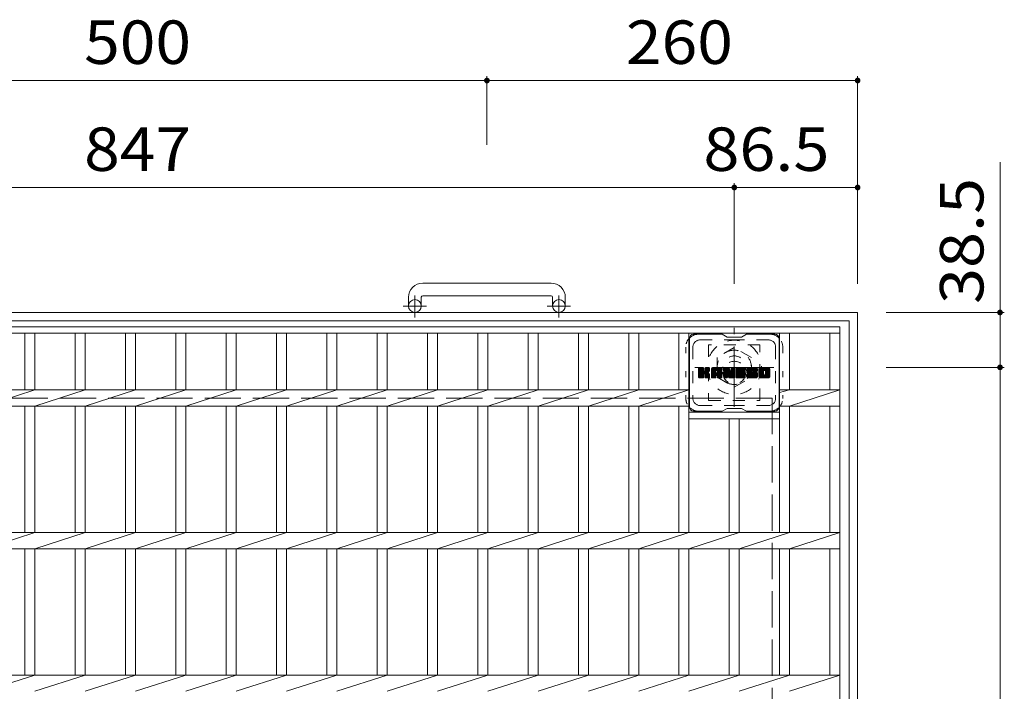
# Model space of a CAD drawing. Units: millimetres. Extents: x -1809 to 2312, y -1947 to 1881.
# Drawn here: x -1090 to -400, y 1410 to 1881 of the extents above; entities that cross this region are included whole.
import ezdxf

# ---------------------------------------------------------------- set-up
doc = ezdxf.new("R2010")
doc.units = ezdxf.units.MM
doc.header["$LTSCALE"] = 10
for name, pattern in [('JWW_CENTER1', [6.773333, 4.233333, -0.846667, 0.846667, -0.846667]), ('JWW_DASHED1', [1.693333, 0.846667, -0.846667]), ('JWW_DASHED3', [3.386667, 2.54, -0.846667]), ('JWW_HOJO', [1.693333, -1.27, 0.423333])]:
    doc.linetypes.add(name, pattern=pattern)
for name, color, linetype in [('C-1', 7, 'Continuous'), ('C-2', 7, 'Continuous'), ('C-3', 7, 'Continuous'), ('C-4', 7, 'Continuous'), ('C-7', 7, 'Continuous')]:
    doc.layers.add(name, color=color, linetype=linetype)
doc.styles.add('ＭＳ ゴシック', font='txt', dxfattribs={"height": 1})

msp = doc.modelspace()

# ---------------------------------------------------------------- linework, layer by layer
at = {"layer": 'C-1', "color": 2, "linetype": 'Continuous', "lineweight": 9}
for p, q in [((-717.39, 1696.56), (-807.39, 1696.56)), ((-817.39, 1686.56), (-817.39, 1680.46)), ((-808.39, 1686.56), (-808.39, 1680.46)), ((-807.39, 1687.56), (-717.39, 1687.56)), ((-716.39, 1686.56), (-716.39, 1680.46)), ((-707.39, 1686.56), (-707.39, 1680.46)), ((-1522.39, 1675.96), (-502.39, 1675.96)), ((-502.39, 655.96), (-502.39, 1675.96)), ((-1516.39, 1669.96), (-508.39, 1669.96)), ((-508.39, 661.96), (-508.39, 1669.96))]:
    msp.add_line(p, q, dxfattribs=at)
at = {"layer": 'C-1', "color": 2, "linetype": 'JWW_CENTER1', "lineweight": 9}
for p, q in [((-812.89, 1672.36), (-812.89, 1687.95)), ((-711.89, 1672.36), (-711.89, 1687.95)), ((-804.73, 1680.46), (-821.14, 1680.46)), ((-703.73, 1680.46), (-720.14, 1680.46)), ((-588.89, 1609.83), (-588.89, 1665.1)), ((-561.26, 1637.46), (-616.53, 1637.46))]:
    msp.add_line(p, q, dxfattribs=at)
at = {"layer": 'C-1', "color": 2, "linetype": 'JWW_DASHED1', "lineweight": 9}
for p, q in [((-588.89, 1651.32), (-600.89, 1644.39)), ((-576.89, 1644.39), (-588.89, 1651.32)), ((-600.89, 1644.39), (-600.89, 1630.53)), ((-576.89, 1630.53), (-576.89, 1644.39)), ((-600.89, 1630.53), (-588.89, 1623.61)), ((-588.89, 1623.61), (-576.89, 1630.53))]:
    msp.add_line(p, q, dxfattribs=at)
at = {"layer": 'C-1', "color": 2, "linetype": 'JWW_DASHED3', "lineweight": 9}
for q in [(-1462.39, 1615.96), (-562.39, 715.96)]:
    msp.add_line((-562.39, 1615.96), q, dxfattribs=at)
at = {"layer": 'C-1', "color": 2, "linetype": 'Continuous', "lineweight": 9}
for centre in [(-812.89, 1680.46), (-711.89, 1680.46)]:
    msp.add_circle(centre, 4.5, dxfattribs=at)
at = {"layer": 'C-1', "color": 2, "linetype": 'JWW_DASHED1', "lineweight": 9}
for radius in [19, 12, 8]:
    msp.add_circle((-588.89, 1637.46), radius, dxfattribs=at)
at = {"layer": 'C-1', "color": 2, "linetype": 'Continuous', "lineweight": 9}
for centre, radius, start, end in [((-807.39, 1686.56), 10, 90, 180), ((-717.39, 1686.56), 10, 0, 90), ((-807.39, 1686.56), 1, 90, 180), ((-717.39, 1686.56), 1, 0, 90)]:
    msp.add_arc(centre, radius, start, end, dxfattribs=at)
at = {"layer": 'C-2', "color": 3, "linetype": 'Continuous', "lineweight": 9}
for p, q in [((-1509.89, 1665.96), (-514.89, 1665.96)), ((-514.89, 1665.96), (-514.89, 665.96)), ((-1509.89, 1661.46), (-514.89, 1661.46)), ((-1086.49, 1621.61), (-1086.49, 1661.46)), ((-1079.49, 1621.61), (-1079.49, 1661.46)), ((-1051.19, 1621.61), (-1051.19, 1661.46)), ((-1044.19, 1621.61), (-1044.19, 1661.46)), ((-1015.89, 1621.61), (-1015.89, 1661.46)), ((-1008.89, 1621.61), (-1008.89, 1661.46)), ((-980.59, 1621.61), (-980.59, 1661.46)), ((-973.59, 1621.61), (-973.59, 1661.46)), ((-945.29, 1621.61), (-945.29, 1661.46)), ((-938.29, 1621.61), (-938.29, 1661.46)), ((-909.99, 1621.61), (-909.99, 1661.46)), ((-902.99, 1621.61), (-902.99, 1661.46)), ((-874.69, 1621.61), (-874.69, 1661.46)), ((-867.69, 1621.61), (-867.69, 1661.46)), ((-839.39, 1621.61), (-839.39, 1661.46)), ((-832.39, 1621.61), (-832.39, 1661.46)), ((-804.09, 1621.61), (-804.09, 1661.46)), ((-797.09, 1621.61), (-797.09, 1661.46)), ((-768.79, 1621.61), (-768.79, 1661.46)), ((-761.79, 1621.61), (-761.79, 1661.46)), ((-733.49, 1621.61), (-733.49, 1661.46)), ((-726.49, 1621.61), (-726.49, 1661.46)), ((-698.19, 1621.61), (-698.19, 1661.46)), ((-691.19, 1621.61), (-691.19, 1661.46)), ((-662.89, 1621.61), (-662.89, 1661.46)), ((-655.89, 1621.61), (-655.89, 1661.46)), ((-627.69, 1621.61), (-627.69, 1661.46)), ((-620.69, 1521.61), (-620.69, 1661.46)), ((-557.09, 1521.61), (-557.09, 1661.46)), ((-550.09, 1621.61), (-550.09, 1661.46)), ((-521.89, 1621.61), (-521.89, 1661.46)), ((-1404.09, 1621.61), (-620.69, 1621.61)), ((-1114.79, 1610.31), (-1079.49, 1621.61)), ((-1079.49, 1610.31), (-1044.19, 1621.61)), ((-1044.19, 1610.31), (-1008.89, 1621.61)), ((-1008.89, 1610.31), (-973.59, 1621.61)), ((-973.59, 1610.31), (-938.29, 1621.61)), ((-938.29, 1610.31), (-902.99, 1621.61)), ((-902.99, 1610.31), (-867.69, 1621.61)), ((-867.69, 1610.31), (-832.39, 1621.61)), ((-832.39, 1610.31), (-797.09, 1621.61)), ((-797.09, 1610.31), (-761.79, 1621.61)), ((-761.79, 1610.31), (-726.49, 1621.61)), ((-726.49, 1610.31), (-691.19, 1621.61)), ((-691.19, 1610.31), (-655.89, 1621.61)), ((-655.89, 1610.31), (-620.69, 1621.61)), ((-557.09, 1621.61), (-514.89, 1621.61)), ((-557.09, 1619.75), (-550.09, 1621.61)), ((-550.09, 1610.31), (-514.89, 1621.61)), ((-1404.09, 1610.31), (-620.69, 1610.31)), ((-1086.49, 1521.61), (-1086.49, 1610.31)), ((-1079.49, 1521.61), (-1079.49, 1610.31)), ((-1051.19, 1521.61), (-1051.19, 1610.31)), ((-1044.19, 1521.61), (-1044.19, 1610.31)), ((-1015.89, 1521.61), (-1015.89, 1610.31)), ((-1008.89, 1521.61), (-1008.89, 1610.31)), ((-980.59, 1521.61), (-980.59, 1610.31)), ((-973.59, 1521.61), (-973.59, 1610.31)), ((-945.29, 1521.61), (-945.29, 1610.31)), ((-938.29, 1521.61), (-938.29, 1610.31)), ((-909.99, 1521.61), (-909.99, 1610.31)), ((-902.99, 1521.61), (-902.99, 1610.31)), ((-874.69, 1521.61), (-874.69, 1610.31)), ((-867.69, 1521.61), (-867.69, 1610.31)), ((-839.39, 1521.61), (-839.39, 1610.31)), ((-832.39, 1521.61), (-832.39, 1610.31)), ((-804.09, 1521.61), (-804.09, 1610.31)), ((-797.09, 1521.61), (-797.09, 1610.31)), ((-768.79, 1521.61), (-768.79, 1610.31)), ((-761.79, 1521.61), (-761.79, 1610.31)), ((-733.49, 1521.61), (-733.49, 1610.31)), ((-726.49, 1521.61), (-726.49, 1610.31)), ((-698.19, 1521.61), (-698.19, 1610.31)), ((-691.19, 1521.61), (-691.19, 1610.31)), ((-662.89, 1521.61), (-662.89, 1610.31)), ((-655.89, 1521.61), (-655.89, 1610.31)), ((-627.69, 1521.61), (-627.69, 1610.31)), ((-620.69, 1610.31), (-620.69, 1610.31)), ((-557.09, 1610.31), (-514.89, 1610.31)), ((-550.09, 1521.61), (-550.09, 1610.31)), ((-521.89, 1521.61), (-521.89, 1610.31)), ((-620.69, 1605.96), (-557.09, 1605.96)), ((-620.69, 1601.46), (-557.09, 1601.46)), ((-592.39, 1521.61), (-592.39, 1601.46)), ((-585.39, 1521.61), (-585.39, 1601.46)), ((-1509.89, 1521.61), (-514.89, 1521.61)), ((-1114.79, 1510.31), (-1079.49, 1521.61)), ((-1079.49, 1510.31), (-1044.19, 1521.61)), ((-1044.19, 1510.31), (-1008.89, 1521.61)), ((-1008.89, 1510.31), (-973.59, 1521.61)), ((-973.59, 1510.31), (-938.29, 1521.61)), ((-938.29, 1510.31), (-902.99, 1521.61)), ((-902.99, 1510.31), (-867.69, 1521.61)), ((-867.69, 1510.31), (-832.39, 1521.61)), ((-832.39, 1510.31), (-797.09, 1521.61)), ((-797.09, 1510.31), (-761.79, 1521.61)), ((-761.79, 1510.31), (-726.49, 1521.61)), ((-726.49, 1510.31), (-691.19, 1521.61)), ((-691.19, 1510.31), (-655.89, 1521.61)), ((-655.89, 1510.31), (-620.69, 1521.61)), ((-620.69, 1510.31), (-585.39, 1521.61)), ((-585.39, 1510.31), (-550.09, 1521.61)), ((-550.09, 1510.31), (-514.89, 1521.61)), ((-1509.89, 1510.31), (-514.89, 1510.31)), ((-1086.49, 1421.61), (-1086.49, 1510.31)), ((-1079.49, 1421.61), (-1079.49, 1510.31)), ((-1051.19, 1421.61), (-1051.19, 1510.31)), ((-1044.19, 1421.61), (-1044.19, 1510.31)), ((-1015.89, 1421.61), (-1015.89, 1510.31)), ((-1008.89, 1421.61), (-1008.89, 1510.31)), ((-980.59, 1421.61), (-980.59, 1510.31)), ((-973.59, 1421.61), (-973.59, 1510.31)), ((-945.29, 1421.61), (-945.29, 1510.31)), ((-938.29, 1421.61), (-938.29, 1510.31)), ((-909.99, 1421.61), (-909.99, 1510.31)), ((-902.99, 1421.61), (-902.99, 1510.31)), ((-874.69, 1421.61), (-874.69, 1510.31)), ((-867.69, 1421.61), (-867.69, 1510.31)), ((-839.39, 1421.61), (-839.39, 1510.31)), ((-832.39, 1421.61), (-832.39, 1510.31)), ((-804.09, 1421.61), (-804.09, 1510.31)), ((-797.09, 1421.61), (-797.09, 1510.31)), ((-768.79, 1421.61), (-768.79, 1510.31)), ((-761.79, 1421.61), (-761.79, 1510.31)), ((-733.49, 1421.61), (-733.49, 1510.31)), ((-726.49, 1421.61), (-726.49, 1510.31)), ((-698.19, 1421.61), (-698.19, 1510.31)), ((-691.19, 1421.61), (-691.19, 1510.31)), ((-662.89, 1421.61), (-662.89, 1510.31)), ((-655.89, 1421.61), (-655.89, 1510.31)), ((-627.69, 1421.61), (-627.69, 1510.31)), ((-620.69, 1421.61), (-620.69, 1510.31)), ((-592.39, 1421.61), (-592.39, 1510.31)), ((-585.39, 1421.61), (-585.39, 1510.31)), ((-557.09, 1421.61), (-557.09, 1510.31)), ((-550.09, 1421.61), (-550.09, 1510.31)), ((-521.89, 1421.61), (-521.89, 1510.31)), ((-1509.89, 1421.61), (-514.89, 1421.61)), ((-1114.79, 1410.31), (-1079.49, 1421.61)), ((-1079.49, 1410.31), (-1044.19, 1421.61)), ((-1044.19, 1410.31), (-1008.89, 1421.61)), ((-1008.89, 1410.31), (-973.59, 1421.61)), ((-973.59, 1410.31), (-938.29, 1421.61)), ((-938.29, 1410.31), (-902.99, 1421.61)), ((-902.99, 1410.31), (-867.69, 1421.61)), ((-867.69, 1410.31), (-832.39, 1421.61)), ((-832.39, 1410.31), (-797.09, 1421.61)), ((-797.09, 1410.31), (-761.79, 1421.61)), ((-761.79, 1410.31), (-726.49, 1421.61)), ((-726.49, 1410.31), (-691.19, 1421.61)), ((-691.19, 1410.31), (-655.89, 1421.61)), ((-655.89, 1410.31), (-620.69, 1421.61)), ((-620.69, 1410.31), (-585.39, 1421.61)), ((-585.39, 1410.31), (-550.09, 1421.61)), ((-550.09, 1410.31), (-514.89, 1421.61))]:
    msp.add_line(p, q, dxfattribs=at)
at = {"layer": 'C-3', "color": 4, "linetype": 'JWW_DASHED1', "lineweight": 9}
for p, q in [((-570.89, 1653.21), (-606.89, 1653.21)), ((-606.89, 1653.21), (-606.89, 1614.21)), ((-570.89, 1614.21), (-570.89, 1653.21)), ((-606.89, 1614.21), (-570.89, 1614.21))]:
    msp.add_line(p, q, dxfattribs=at)
msp.add_circle((-588.89, 1633.71), 8, dxfattribs=at)
at = {"layer": 'C-4', "color": 7, "linetype": 'Continuous', "lineweight": 9}
for p, q in [((-1262.39, 1838.56), (-762.39, 1838.56)), ((-762.39, 1841.56), (-762.39, 1793.56)), ((-762.39, 1838.56), (-502.39, 1838.56)), ((-502.39, 1841.56), (-502.39, 1696.1)), ((-402.51, 1781.33), (-402.51, 1637.46)), ((-1435.89, 1763.56), (-588.89, 1763.56)), ((-588.89, 1766.56), (-588.89, 1696.1)), ((-588.89, 1763.56), (-502.39, 1763.56)), ((-399.51, 1675.96), (-482.39, 1675.96)), ((-399.51, 1637.46), (-482.39, 1637.46)), ((-402.51, 1637.46), (-402.51, 694.46))]:
    msp.add_line(p, q, dxfattribs=at)
at = {"layer": 'C-4', "color": 7, "linetype": 'Continuous', "lineweight": 9, "const_width": 2}
for points in [[(-761.39, 1838.56, 0.414214), (-762.39, 1839.56, 0.414214), (-763.39, 1838.56, 0.414214), (-762.39, 1837.56, 0.414214)], [(-501.39, 1838.56, 0.414214), (-502.39, 1839.56, 0.414214), (-503.39, 1838.56, 0.414214), (-502.39, 1837.56, 0.414214)], [(-587.89, 1763.56, 0.414214), (-588.89, 1764.56, 0.414214), (-589.89, 1763.56, 0.414214), (-588.89, 1762.56, 0.414214)], [(-501.39, 1763.56, 0.414214), (-502.39, 1764.56, 0.414214), (-503.39, 1763.56, 0.414214), (-502.39, 1762.56, 0.414214)], [(-401.51, 1675.96, 0.414214), (-402.51, 1676.96, 0.414214), (-403.51, 1675.96, 0.414214), (-402.51, 1674.96, 0.414214)], [(-401.51, 1637.46, 0.414214), (-402.51, 1638.46, 0.414214), (-403.51, 1637.46, 0.414214), (-402.51, 1636.46, 0.414214)]]:
    msp.add_lwpolyline(points, format="xyb", close=True, dxfattribs=at)
at = {"layer": 'C-7', "color": 6, "linetype": 'Continuous', "lineweight": 9}
for p, q in [((-620.39, 1657.71), (-620.39, 1609.71)), ((-597.39, 1660.71), (-617.39, 1660.71)), ((-593.89, 1658.71), (-597.36, 1660.71)), ((-593.89, 1658.71), (-583.89, 1658.71)), ((-583.89, 1658.71), (-580.43, 1660.71)), ((-560.39, 1660.71), (-580.43, 1660.71)), ((-557.39, 1657.71), (-557.39, 1609.71)), ((-613.89, 1633.98), (-610.64, 1637.24)), ((-613.89, 1634.18), (-610.83, 1637.24)), ((-613.89, 1634.37), (-611.02, 1637.24)), ((-613.89, 1634.56), (-611.22, 1637.24)), ((-613.89, 1634.75), (-611.41, 1637.24)), ((-613.89, 1634.94), (-611.6, 1637.24)), ((-613.89, 1635.13), (-611.79, 1637.24)), ((-613.89, 1635.33), (-611.98, 1637.24)), ((-613.89, 1635.52), (-612.17, 1637.24)), ((-613.89, 1635.71), (-612.37, 1637.24)), ((-613.89, 1635.9), (-612.56, 1637.24)), ((-613.89, 1636.09), (-612.75, 1637.24)), ((-613.89, 1636.29), (-612.94, 1637.24)), ((-613.89, 1636.48), (-613.13, 1637.24)), ((-613.89, 1636.67), (-613.32, 1637.24)), ((-613.89, 1636.86), (-613.52, 1637.24)), ((-613.89, 1633.79), (-610.5, 1637.19)), ((-613.89, 1633.6), (-610.4, 1637.09)), ((-613.89, 1633.41), (-610.36, 1636.94)), ((-613.89, 1630.49), (-613.89, 1636.93)), ((-613.89, 1633.22), (-610.36, 1636.75)), ((-613.87, 1630.37), (-607, 1637.24)), ((-613.84, 1637.1), (-613.76, 1637.19)), ((-613.78, 1630.26), (-606.81, 1637.24)), ((-613.66, 1630.2), (-606.61, 1637.24)), ((-610.66, 1637.24), (-613.59, 1637.24)), ((-613.47, 1630.19), (-606.43, 1637.23)), ((-613.28, 1630.19), (-606.3, 1637.16)), ((-613.09, 1630.19), (-606.22, 1637.05)), ((-610.36, 1636.93), (-610.36, 1635.16)), ((-610.07, 1633.01), (-606.2, 1636.88)), ((-609.84, 1633.05), (-606.2, 1636.69)), ((-609.42, 1635.01), (-607.19, 1637.24)), ((-609.39, 1635.23), (-607.38, 1637.24)), ((-609.39, 1635.42), (-607.57, 1637.24)), ((-609.39, 1635.61), (-607.76, 1637.24)), ((-609.39, 1635.8), (-607.96, 1637.24)), ((-609.39, 1635.99), (-608.15, 1637.24)), ((-609.39, 1636.18), (-608.34, 1637.24)), ((-609.39, 1636.38), (-608.53, 1637.24)), ((-609.39, 1636.57), (-608.72, 1637.24)), ((-609.39, 1636.76), (-608.92, 1637.24)), ((-609.39, 1636.95), (-609.11, 1637.24)), ((-609.39, 1636.93), (-609.39, 1635.16)), ((-606.5, 1637.24), (-609.09, 1637.24)), ((-606.2, 1636.93), (-606.2, 1635.43)), ((-604.92, 1631.84), (-599.52, 1637.24)), ((-604.92, 1632.03), (-599.71, 1637.24)), ((-604.92, 1632.22), (-599.9, 1637.24)), ((-604.92, 1632.41), (-600.1, 1637.24)), ((-604.92, 1632.6), (-600.29, 1637.24)), ((-604.92, 1632.79), (-600.48, 1637.24)), ((-604.92, 1632.99), (-600.67, 1637.24)), ((-604.92, 1633.18), (-600.86, 1637.24)), ((-604.92, 1633.37), (-601.05, 1637.24)), ((-604.92, 1633.56), (-601.25, 1637.24)), ((-604.92, 1633.75), (-601.44, 1637.24)), ((-604.92, 1633.94), (-601.63, 1637.24)), ((-604.92, 1634.14), (-601.82, 1637.24)), ((-604.92, 1634.33), (-602.01, 1637.24)), ((-604.92, 1634.52), (-602.2, 1637.24)), ((-604.92, 1634.71), (-602.4, 1637.24)), ((-604.92, 1634.9), (-602.59, 1637.24)), ((-604.92, 1635.09), (-602.78, 1637.24)), ((-604.92, 1635.29), (-602.97, 1637.24)), ((-604.92, 1635.48), (-603.16, 1637.24)), ((-604.92, 1635.67), (-603.35, 1637.24)), ((-604.92, 1635.86), (-603.55, 1637.24)), ((-604.92, 1636.05), (-603.74, 1637.24)), ((-604.92, 1636.25), (-603.93, 1637.24)), ((-604.89, 1636.46), (-604.15, 1637.21)), ((-604.73, 1636.82), (-604.5, 1637.05)), ((-604.27, 1630.19), (-597.7, 1636.76)), ((-598.55, 1637.24), (-603.92, 1637.24)), ((-601.25, 1635.32), (-599.33, 1637.24)), ((-601.08, 1635.29), (-599.14, 1637.24)), ((-600.95, 1635.23), (-598.95, 1637.24)), ((-600.85, 1635.14), (-598.75, 1637.24)), ((-600.78, 1635.02), (-598.56, 1637.24)), ((-600.74, 1634.86), (-598.38, 1637.22)), ((-600.74, 1634.67), (-598.23, 1637.18)), ((-600.74, 1634.48), (-598.1, 1637.13)), ((-600.74, 1634.29), (-597.98, 1637.06)), ((-600.74, 1634.1), (-597.87, 1636.97)), ((-600.74, 1633.9), (-597.78, 1636.87)), ((-596.25, 1633.79), (-592.81, 1637.24)), ((-596.25, 1633.99), (-593, 1637.24)), ((-596.25, 1634.18), (-593.19, 1637.24)), ((-596.25, 1634.37), (-593.38, 1637.24)), ((-596.25, 1634.56), (-593.58, 1637.24)), ((-596.25, 1634.75), (-593.77, 1637.24)), ((-596.25, 1634.95), (-593.96, 1637.24)), ((-596.25, 1635.14), (-594.15, 1637.24)), ((-596.25, 1635.33), (-594.34, 1637.24)), ((-596.25, 1635.52), (-594.54, 1637.24)), ((-596.25, 1635.71), (-594.73, 1637.24)), ((-596.25, 1635.9), (-594.92, 1637.24)), ((-596.25, 1636.1), (-595.11, 1637.24)), ((-596.25, 1636.29), (-595.3, 1637.24)), ((-596.25, 1636.48), (-595.49, 1637.24)), ((-596.25, 1636.67), (-595.69, 1637.24)), ((-596.25, 1636.86), (-595.88, 1637.24)), ((-596.25, 1633.6), (-592.62, 1637.23)), ((-596.25, 1633.41), (-592.49, 1637.17)), ((-596.25, 1633.22), (-592.4, 1637.07)), ((-596.25, 1636.93), (-596.25, 1630.49)), ((-596.25, 1633.03), (-592.36, 1636.92)), ((-596.25, 1632.84), (-592.31, 1636.78)), ((-596.2, 1637.11), (-596.13, 1637.18)), ((-595.95, 1637.24), (-592.68, 1637.24)), ((-592.39, 1637.03), (-591.47, 1634.16)), ((-591.16, 1635.05), (-588.98, 1637.24)), ((-591.16, 1635.24), (-589.17, 1637.24)), ((-591.16, 1635.44), (-589.36, 1637.24)), ((-591.16, 1635.63), (-589.55, 1637.24)), ((-591.16, 1635.82), (-589.74, 1637.24)), ((-591.16, 1636.01), (-589.93, 1637.24)), ((-591.16, 1636.2), (-590.13, 1637.24)), ((-591.16, 1636.39), (-590.32, 1637.24)), ((-591.16, 1636.59), (-590.51, 1637.24)), ((-591.16, 1636.78), (-590.7, 1637.24)), ((-591.16, 1636.97), (-590.89, 1637.23)), ((-591.16, 1634.86), (-588.8, 1637.22)), ((-591.16, 1634.67), (-588.68, 1637.15)), ((-591.16, 1634.48), (-588.61, 1637.03)), ((-591.16, 1636.93), (-591.16, 1634.2)), ((-591.16, 1634.29), (-588.6, 1636.85)), ((-590.86, 1637.24), (-588.9, 1637.24)), ((-588.6, 1636.93), (-588.6, 1630.49)), ((-587.62, 1631.69), (-582.07, 1637.24)), ((-587.62, 1631.88), (-582.26, 1637.24)), ((-587.62, 1632.08), (-582.46, 1637.24)), ((-587.62, 1632.27), (-582.65, 1637.24)), ((-587.62, 1632.46), (-582.84, 1637.24)), ((-587.62, 1632.65), (-583.03, 1637.24)), ((-587.62, 1632.84), (-583.22, 1637.24)), ((-587.62, 1633.03), (-583.41, 1637.24)), ((-587.62, 1633.23), (-583.61, 1637.24)), ((-587.62, 1633.42), (-583.8, 1637.24)), ((-587.62, 1633.61), (-583.99, 1637.24)), ((-587.62, 1633.8), (-584.18, 1637.24)), ((-587.62, 1633.99), (-584.37, 1637.24)), ((-587.62, 1634.18), (-584.57, 1637.24)), ((-587.62, 1634.38), (-584.76, 1637.24)), ((-587.62, 1634.57), (-584.95, 1637.24)), ((-587.62, 1634.76), (-585.14, 1637.24)), ((-587.62, 1634.95), (-585.33, 1637.24)), ((-587.62, 1635.14), (-585.52, 1637.24)), ((-587.62, 1635.33), (-585.72, 1637.24)), ((-587.62, 1635.53), (-585.91, 1637.24)), ((-587.62, 1635.72), (-586.1, 1637.24)), ((-587.62, 1635.91), (-586.29, 1637.24)), ((-587.62, 1636.1), (-586.48, 1637.24)), ((-587.62, 1636.29), (-586.67, 1637.24)), ((-587.62, 1636.49), (-586.87, 1637.24)), ((-587.62, 1636.68), (-587.06, 1637.24)), ((-587.62, 1636.87), (-587.25, 1637.24)), ((-587.62, 1630.49), (-587.62, 1636.93)), ((-587.32, 1637.24), (-581.51, 1637.24)), ((-583.82, 1635.3), (-581.88, 1637.24)), ((-583.59, 1635.33), (-581.69, 1637.24)), ((-583.4, 1635.33), (-581.5, 1637.24)), ((-583.21, 1635.33), (-581.35, 1637.19)), ((-583.02, 1635.33), (-581.26, 1637.1)), ((-582.83, 1635.33), (-581.21, 1636.95)), ((-582.64, 1635.33), (-581.21, 1636.76)), ((-581.21, 1635.63), (-581.21, 1636.93)), ((-580.24, 1635.04), (-578.05, 1637.24)), ((-580.24, 1635.23), (-578.24, 1637.24)), ((-580.23, 1634.86), (-577.85, 1637.24)), ((-580.23, 1635.43), (-578.43, 1637.24)), ((-580.22, 1634.68), (-577.66, 1637.24)), ((-580.21, 1635.64), (-578.62, 1637.24)), ((-580.2, 1634.51), (-577.47, 1637.24)), ((-580.19, 1635.86), (-578.81, 1637.24)), ((-580.17, 1634.35), (-577.28, 1637.24)), ((-580.14, 1634.19), (-577.09, 1637.24)), ((-580.14, 1636.1), (-579, 1637.24)), ((-580.1, 1634.03), (-576.9, 1637.24)), ((-580.08, 1636.35), (-579.2, 1637.24)), ((-580.06, 1633.88), (-576.7, 1637.24)), ((-580.01, 1633.73), (-576.51, 1637.24)), ((-580, 1636.63), (-579.39, 1637.24)), ((-579.97, 1633.59), (-576.32, 1637.24)), ((-579.91, 1633.45), (-576.13, 1637.24)), ((-579.88, 1636.94), (-579.62, 1637.19)), ((-579.85, 1633.32), (-575.94, 1637.24)), ((-579.77, 1633.21), (-575.75, 1637.24)), ((-579.66, 1633.13), (-575.55, 1637.24)), ((-573.55, 1637.24), (-579.42, 1637.24)), ((-576.66, 1635.94), (-575.36, 1637.24)), ((-576.47, 1635.94), (-575.17, 1637.24)), ((-576.32, 1635.89), (-574.98, 1637.24)), ((-576.21, 1635.81), (-574.79, 1637.24)), ((-576.13, 1635.7), (-574.6, 1637.24)), ((-576.07, 1635.57), (-574.4, 1637.24)), ((-576.06, 1635.39), (-574.21, 1637.24)), ((-576.05, 1635.2), (-574.02, 1637.24)), ((-575.99, 1635.08), (-573.83, 1637.24)), ((-575.88, 1635), (-573.64, 1637.24)), ((-575.71, 1634.97), (-573.45, 1637.23)), ((-575.52, 1634.97), (-573.29, 1637.2)), ((-575.33, 1634.97), (-573.15, 1637.15)), ((-575.13, 1634.97), (-573.02, 1637.08)), ((-574.94, 1634.97), (-572.91, 1637)), ((-574.75, 1634.97), (-572.81, 1636.91)), ((-574.56, 1634.97), (-572.73, 1636.8)), ((-574.37, 1634.97), (-572.66, 1636.68)), ((-571.57, 1631.83), (-566.16, 1637.24)), ((-571.57, 1632.02), (-566.35, 1637.24)), ((-571.57, 1632.21), (-566.54, 1637.24)), ((-571.57, 1632.4), (-566.73, 1637.24)), ((-571.57, 1632.59), (-566.93, 1637.24)), ((-571.57, 1632.78), (-567.12, 1637.24)), ((-571.57, 1632.98), (-567.31, 1637.24)), ((-571.57, 1633.17), (-567.5, 1637.24)), ((-571.57, 1633.36), (-567.69, 1637.24)), ((-571.57, 1633.55), (-567.88, 1637.24)), ((-571.57, 1633.74), (-568.08, 1637.24)), ((-571.57, 1633.93), (-568.27, 1637.24)), ((-571.57, 1634.13), (-568.46, 1637.24)), ((-571.57, 1634.32), (-568.65, 1637.24)), ((-571.57, 1634.51), (-568.84, 1637.24)), ((-571.57, 1634.7), (-569.03, 1637.24)), ((-571.57, 1634.89), (-569.23, 1637.24)), ((-571.57, 1635.09), (-569.42, 1637.24)), ((-571.57, 1635.28), (-569.61, 1637.24)), ((-571.57, 1635.47), (-569.8, 1637.24)), ((-571.57, 1635.66), (-569.99, 1637.24)), ((-571.57, 1635.85), (-570.19, 1637.24)), ((-571.57, 1636.04), (-570.38, 1637.24)), ((-571.57, 1636.24), (-570.57, 1637.24)), ((-571.55, 1636.45), (-570.79, 1637.21)), ((-571.4, 1636.79), (-571.12, 1637.07)), ((-564.9, 1637.24), (-570.56, 1637.24)), ((-567.92, 1635.29), (-565.97, 1637.24)), ((-567.7, 1635.31), (-565.78, 1637.24)), ((-567.54, 1635.28), (-565.58, 1637.24)), ((-567.41, 1635.22), (-565.39, 1637.24)), ((-567.3, 1635.14), (-565.2, 1637.24)), ((-567.21, 1635.03), (-565.01, 1637.24)), ((-567.15, 1634.9), (-564.82, 1637.23)), ((-567.12, 1634.75), (-564.66, 1637.21)), ((-567.11, 1634.56), (-564.51, 1637.16)), ((-567.11, 1634.36), (-564.38, 1637.09)), ((-567.11, 1634.17), (-564.27, 1637.02)), ((-567.11, 1633.98), (-564.17, 1636.92)), ((-567.11, 1633.79), (-564.08, 1636.82)), ((-567.11, 1633.6), (-564.01, 1636.7)), ((-613.89, 1633.03), (-610.36, 1636.56)), ((-613.89, 1632.83), (-610.36, 1636.37)), ((-613.89, 1632.64), (-610.36, 1636.18)), ((-613.89, 1632.45), (-610.36, 1635.98)), ((-613.89, 1632.26), (-610.36, 1635.79)), ((-613.89, 1632.07), (-610.36, 1635.6)), ((-613.89, 1631.88), (-610.36, 1635.41)), ((-613.89, 1631.68), (-610.36, 1635.22)), ((-613.89, 1631.49), (-610.34, 1635.04)), ((-613.89, 1631.3), (-610.29, 1634.91)), ((-613.89, 1631.11), (-610.2, 1634.8)), ((-613.89, 1630.92), (-610.09, 1634.72)), ((-613.89, 1630.53), (-609.73, 1634.7)), ((-613.89, 1630.73), (-609.94, 1634.68)), ((-613.59, 1630.19), (-610.66, 1630.19)), ((-612.9, 1630.19), (-610.32, 1632.76)), ((-612.7, 1630.19), (-610.36, 1632.53)), ((-612.51, 1630.19), (-610.36, 1632.34)), ((-612.32, 1630.19), (-610.36, 1632.15)), ((-612.13, 1630.19), (-610.36, 1631.96)), ((-611.94, 1630.19), (-610.36, 1631.77)), ((-611.74, 1630.19), (-610.36, 1631.58)), ((-611.55, 1630.19), (-610.36, 1631.38)), ((-611.36, 1630.19), (-610.36, 1631.19)), ((-611.17, 1630.19), (-610.36, 1631)), ((-610.98, 1630.19), (-610.36, 1630.81)), ((-610.79, 1630.19), (-610.36, 1630.62)), ((-610.58, 1630.2), (-610.37, 1630.42)), ((-610.36, 1630.49), (-610.36, 1632.58)), ((-609.69, 1633.01), (-606.2, 1636.5)), ((-609.57, 1632.94), (-606.2, 1636.31)), ((-609.48, 1632.84), (-608.44, 1633.88)), ((-609.42, 1632.7), (-608.39, 1633.74)), ((-609.4, 1632.53), (-608.24, 1633.69)), ((-609.4, 1632.34), (-608.07, 1633.68)), ((-609.4, 1632.15), (-607.9, 1633.65)), ((-609.4, 1631.96), (-607.74, 1633.62)), ((-609.4, 1631.76), (-607.59, 1633.58)), ((-609.4, 1631.57), (-607.45, 1633.53)), ((-609.4, 1631.38), (-607.31, 1633.48)), ((-609.4, 1631.19), (-607.17, 1633.42)), ((-609.4, 1631), (-607.04, 1633.36)), ((-609.4, 1630.81), (-606.92, 1633.29)), ((-609.4, 1630.61), (-606.8, 1633.22)), ((-609.4, 1630.43), (-606.68, 1633.14)), ((-609.4, 1630.49), (-609.4, 1632.58)), ((-609.33, 1630.3), (-606.57, 1633.06)), ((-609.23, 1630.22), (-606.47, 1632.97)), ((-609.1, 1630.19), (-606.5, 1630.19)), ((-609.06, 1630.19), (-606.38, 1632.87)), ((-608.87, 1630.19), (-606.31, 1632.75)), ((-608.68, 1630.19), (-606.25, 1632.61)), ((-608.49, 1630.19), (-606.21, 1632.46)), ((-608.29, 1630.19), (-606.19, 1632.29)), ((-608.28, 1634.03), (-606.2, 1636.12)), ((-608.1, 1630.19), (-606.19, 1632.1)), ((-608.06, 1634.07), (-606.2, 1635.93)), ((-607.91, 1630.19), (-606.19, 1631.9)), ((-607.81, 1634.12), (-606.2, 1635.73)), ((-607.72, 1630.19), (-606.19, 1631.71)), ((-607.55, 1634.2), (-606.2, 1635.54)), ((-607.53, 1630.19), (-606.19, 1631.52)), ((-607.34, 1630.19), (-606.19, 1631.33)), ((-607.25, 1634.3), (-606.2, 1635.35)), ((-607.14, 1630.19), (-606.19, 1631.14)), ((-606.95, 1630.19), (-606.19, 1630.95)), ((-606.9, 1634.46), (-606.26, 1635.1)), ((-606.76, 1630.19), (-606.19, 1630.75)), ((-606.57, 1630.19), (-606.19, 1630.56)), ((-606.32, 1630.25), (-606.25, 1630.31)), ((-606.19, 1630.49), (-606.19, 1632.28)), ((-604.92, 1630.49), (-604.92, 1636.23)), ((-604.92, 1631.64), (-601.72, 1634.84)), ((-604.92, 1631.45), (-601.72, 1634.65)), ((-604.92, 1631.26), (-601.72, 1634.46)), ((-604.92, 1631.07), (-601.72, 1634.27)), ((-604.92, 1630.88), (-601.72, 1634.07)), ((-604.92, 1630.68), (-601.72, 1633.88)), ((-604.92, 1630.49), (-601.7, 1633.72)), ((-604.88, 1630.34), (-601.54, 1633.69)), ((-604.79, 1630.24), (-601.34, 1633.69)), ((-604.65, 1630.19), (-601.15, 1633.69)), ((-602.03, 1630.19), (-604.62, 1630.19)), ((-604.46, 1630.19), (-600.96, 1633.69)), ((-604.08, 1630.19), (-597.63, 1636.63)), ((-603.88, 1630.19), (-597.58, 1636.49)), ((-603.69, 1630.19), (-597.55, 1636.33)), ((-603.5, 1630.19), (-597.55, 1636.14)), ((-603.31, 1630.19), (-597.55, 1635.95)), ((-603.12, 1630.19), (-597.55, 1635.76)), ((-602.93, 1630.19), (-601.71, 1631.4)), ((-602.73, 1630.19), (-601.72, 1631.2)), ((-602.54, 1630.19), (-601.72, 1631.01)), ((-602.35, 1630.19), (-601.72, 1630.81)), ((-602.16, 1630.19), (-601.72, 1630.62)), ((-601.96, 1630.2), (-601.73, 1630.42)), ((-601.72, 1633.79), (-601.72, 1634.83)), ((-601.72, 1630.49), (-601.72, 1631.3)), ((-600.84, 1633.69), (-601.62, 1633.69)), ((-601.34, 1631.78), (-597.55, 1635.57)), ((-601.14, 1631.78), (-597.55, 1635.38)), ((-601, 1631.73), (-597.55, 1635.18)), ((-600.89, 1631.65), (-597.55, 1634.99)), ((-600.81, 1631.54), (-597.55, 1634.8)), ((-600.76, 1631.4), (-597.55, 1634.61)), ((-600.74, 1633.79), (-600.74, 1634.83)), ((-600.74, 1631.22), (-597.55, 1634.42)), ((-600.74, 1631.03), (-597.55, 1634.23)), ((-600.74, 1630.84), (-597.55, 1634.03)), ((-600.74, 1630.64), (-597.55, 1633.84)), ((-600.74, 1630.46), (-597.55, 1633.65)), ((-600.74, 1630.49), (-600.74, 1631.3)), ((-600.69, 1630.32), (-597.55, 1633.46)), ((-600.59, 1630.23), (-597.55, 1633.27)), ((-600.44, 1630.19), (-597.85, 1630.19)), ((-600.43, 1630.19), (-597.55, 1633.08)), ((-600.24, 1630.19), (-597.55, 1632.88)), ((-600.05, 1630.19), (-597.55, 1632.69)), ((-599.86, 1630.19), (-597.55, 1632.5)), ((-599.67, 1630.19), (-597.55, 1632.31)), ((-599.47, 1630.19), (-597.55, 1632.12)), ((-599.28, 1630.19), (-597.55, 1631.92)), ((-599.09, 1630.19), (-597.55, 1631.73)), ((-598.9, 1630.19), (-597.55, 1631.54)), ((-598.71, 1630.19), (-597.55, 1631.35)), ((-598.52, 1630.19), (-597.55, 1631.16)), ((-598.32, 1630.19), (-597.55, 1630.97)), ((-598.13, 1630.19), (-597.55, 1630.77)), ((-597.94, 1630.19), (-597.55, 1630.58)), ((-597.72, 1630.22), (-597.58, 1630.36)), ((-597.55, 1630.49), (-597.55, 1636.23)), ((-596.25, 1632.64), (-592.26, 1636.63)), ((-596.25, 1632.45), (-592.22, 1636.49)), ((-596.25, 1632.26), (-592.17, 1636.34)), ((-596.25, 1632.07), (-592.12, 1636.2)), ((-596.25, 1631.88), (-592.08, 1636.05)), ((-596.25, 1631.69), (-592.03, 1635.91)), ((-596.25, 1631.49), (-591.98, 1635.76)), ((-596.25, 1631.3), (-591.94, 1635.62)), ((-596.25, 1631.11), (-591.89, 1635.47)), ((-596.25, 1630.92), (-591.84, 1635.33)), ((-596.25, 1630.73), (-591.8, 1635.18)), ((-596.25, 1630.54), (-591.75, 1635.04)), ((-596.23, 1630.37), (-591.7, 1634.89)), ((-596.14, 1630.26), (-591.66, 1634.75)), ((-596.02, 1630.2), (-591.61, 1634.6)), ((-594.03, 1630.19), (-595.95, 1630.19)), ((-595.83, 1630.19), (-593.71, 1632.31)), ((-595.64, 1630.19), (-593.72, 1632.1)), ((-595.45, 1630.19), (-593.72, 1631.91)), ((-595.26, 1630.19), (-593.72, 1631.72)), ((-595.06, 1630.19), (-593.72, 1631.53)), ((-594.87, 1630.19), (-593.72, 1631.34)), ((-594.68, 1630.19), (-593.72, 1631.15)), ((-594.49, 1630.19), (-593.72, 1630.95)), ((-594.3, 1630.19), (-593.72, 1630.76)), ((-594.11, 1630.19), (-593.72, 1630.57)), ((-593.87, 1630.23), (-593.77, 1630.34)), ((-593.72, 1630.49), (-593.72, 1632.24)), ((-593.6, 1632.42), (-591.56, 1634.46)), ((-593.43, 1632.4), (-591.52, 1634.31)), ((-593.34, 1632.29), (-591.47, 1634.16)), ((-592.78, 1630.41), (-593.34, 1632.29)), ((-593.3, 1632.15), (-591.38, 1634.06)), ((-593.26, 1632), (-588.6, 1636.66)), ((-593.21, 1631.85), (-588.6, 1636.47)), ((-593.17, 1631.7), (-588.6, 1636.27)), ((-593.12, 1631.55), (-588.6, 1636.08)), ((-593.08, 1631.41), (-588.6, 1635.89)), ((-593.04, 1631.26), (-588.6, 1635.7)), ((-592.99, 1631.11), (-588.6, 1635.51)), ((-592.95, 1630.96), (-588.6, 1635.32)), ((-592.91, 1630.81), (-588.6, 1635.12)), ((-592.86, 1630.67), (-588.6, 1634.93)), ((-592.82, 1630.52), (-588.6, 1634.74)), ((-592.77, 1630.37), (-588.6, 1634.55)), ((-592.69, 1630.26), (-588.6, 1634.36)), ((-592.56, 1630.2), (-588.6, 1634.17)), ((-588.9, 1630.19), (-592.5, 1630.19)), ((-592.38, 1630.19), (-588.6, 1633.97)), ((-592.19, 1630.19), (-588.6, 1633.78)), ((-592, 1630.19), (-588.6, 1633.59)), ((-591.8, 1630.19), (-588.6, 1633.4)), ((-591.61, 1630.19), (-588.6, 1633.21)), ((-591.42, 1630.19), (-588.6, 1633.02)), ((-591.23, 1630.19), (-588.6, 1632.82)), ((-591.04, 1630.19), (-588.6, 1632.63)), ((-590.85, 1630.19), (-588.6, 1632.44)), ((-590.65, 1630.19), (-588.6, 1632.25)), ((-590.46, 1630.19), (-588.6, 1632.06)), ((-590.27, 1630.19), (-588.6, 1631.86)), ((-590.08, 1630.19), (-588.6, 1631.67)), ((-589.89, 1630.19), (-588.6, 1631.48)), ((-589.7, 1630.19), (-588.6, 1631.29)), ((-589.5, 1630.19), (-588.6, 1631.1)), ((-589.31, 1630.19), (-588.6, 1630.91)), ((-589.12, 1630.19), (-588.6, 1630.71)), ((-588.93, 1630.19), (-588.6, 1630.52)), ((-587.62, 1631.5), (-584.05, 1635.07)), ((-587.62, 1631.31), (-584.08, 1634.85)), ((-587.62, 1631.12), (-584.03, 1634.71)), ((-587.62, 1630.92), (-583.94, 1634.6)), ((-587.62, 1630.73), (-583.83, 1634.52)), ((-587.62, 1630.54), (-583.67, 1634.49)), ((-587.59, 1630.37), (-583.48, 1634.49)), ((-587.51, 1630.26), (-583.29, 1634.49)), ((-587.39, 1630.2), (-583.1, 1634.49)), ((-587.32, 1630.19), (-581.54, 1630.19)), ((-587.2, 1630.19), (-582.91, 1634.49)), ((-587.01, 1630.19), (-582.71, 1634.49)), ((-586.82, 1630.19), (-582.52, 1634.49)), ((-586.63, 1630.19), (-582.33, 1634.49)), ((-586.44, 1630.19), (-584.08, 1632.55)), ((-586.24, 1630.19), (-584.05, 1632.38)), ((-586.05, 1630.19), (-583.98, 1632.26)), ((-585.86, 1630.19), (-583.88, 1632.17)), ((-585.67, 1630.19), (-583.74, 1632.12)), ((-585.48, 1630.19), (-583.55, 1632.12)), ((-585.29, 1630.19), (-583.36, 1632.12)), ((-585.09, 1630.19), (-583.17, 1632.12)), ((-584.9, 1630.19), (-582.98, 1632.12)), ((-584.71, 1630.19), (-582.78, 1632.12)), ((-584.52, 1630.19), (-582.59, 1632.12)), ((-584.33, 1630.19), (-582.4, 1632.12)), ((-584.14, 1630.19), (-582.21, 1632.12)), ((-583.94, 1630.19), (-582.02, 1632.12)), ((-583.75, 1630.19), (-581.83, 1632.12)), ((-583.69, 1632.94), (-582.14, 1634.49)), ((-581.51, 1632.94), (-583.67, 1632.94)), ((-581.54, 1632.12), (-583.67, 1632.12)), ((-581.51, 1635.33), (-583.66, 1635.33)), ((-581.51, 1634.49), (-583.66, 1634.49)), ((-583.56, 1630.19), (-581.63, 1632.12)), ((-583.49, 1632.94), (-581.95, 1634.49)), ((-583.37, 1630.19), (-581.45, 1632.1)), ((-583.3, 1632.94), (-581.75, 1634.49)), ((-583.18, 1630.19), (-581.33, 1632.04)), ((-583.11, 1632.94), (-581.56, 1634.49)), ((-582.99, 1630.19), (-581.25, 1631.92)), ((-582.92, 1632.94), (-581.39, 1634.46)), ((-582.79, 1630.19), (-581.23, 1631.75)), ((-582.73, 1632.94), (-581.28, 1634.38)), ((-582.6, 1630.19), (-581.23, 1631.56)), ((-582.54, 1632.94), (-581.22, 1634.26)), ((-582.44, 1635.33), (-581.21, 1636.57)), ((-582.41, 1630.19), (-581.23, 1631.36)), ((-582.34, 1632.94), (-581.21, 1634.07)), ((-582.25, 1635.33), (-581.21, 1636.37)), ((-582.22, 1630.19), (-581.23, 1631.17)), ((-582.15, 1632.94), (-581.21, 1633.88)), ((-582.06, 1635.33), (-581.21, 1636.18)), ((-582.03, 1630.19), (-581.23, 1630.98)), ((-581.96, 1632.94), (-581.21, 1633.69)), ((-581.87, 1635.33), (-581.21, 1635.99)), ((-581.83, 1630.19), (-581.23, 1630.79)), ((-581.77, 1632.94), (-581.21, 1633.5)), ((-581.68, 1635.33), (-581.21, 1635.8)), ((-581.64, 1630.19), (-581.23, 1630.6)), ((-581.58, 1632.94), (-581.21, 1633.31)), ((-581.48, 1635.33), (-581.21, 1635.61)), ((-581.43, 1630.21), (-581.25, 1630.39)), ((-581.23, 1630.49), (-581.23, 1631.81)), ((-581.21, 1633.24), (-581.21, 1634.18)), ((-580.24, 1631.21), (-579.01, 1632.44)), ((-580.24, 1631.4), (-579.2, 1632.44)), ((-580.24, 1631.59), (-579.4, 1632.44)), ((-580.24, 1631.78), (-579.59, 1632.44)), ((-580.24, 1631.97), (-579.78, 1632.44)), ((-580.24, 1632.17), (-579.97, 1632.43)), ((-580.24, 1632.13), (-580.24, 1631.2)), ((-580.23, 1631.03), (-578.82, 1632.44)), ((-580.19, 1630.88), (-578.63, 1632.44)), ((-580.13, 1630.74), (-578.44, 1632.44)), ((-580.06, 1630.62), (-578.25, 1632.44)), ((-579.98, 1630.51), (-578.05, 1632.44)), ((-579.94, 1632.44), (-577.34, 1632.44)), ((-579.88, 1630.42), (-577.86, 1632.44)), ((-579.77, 1630.34), (-577.67, 1632.44)), ((-579.64, 1630.27), (-577.48, 1632.44)), ((-579.52, 1633.08), (-577.04, 1635.56)), ((-579.5, 1630.22), (-577.29, 1632.43)), ((-576.38, 1633.07), (-579.42, 1633.07)), ((-579.34, 1633.07), (-577.05, 1635.35)), ((-579.34, 1630.19), (-577.16, 1632.37)), ((-573.37, 1630.19), (-579.23, 1630.19)), ((-579.15, 1633.07), (-577.05, 1635.16)), ((-579.15, 1630.19), (-577.07, 1632.27)), ((-578.96, 1630.19), (-577.04, 1632.11)), ((-578.95, 1633.07), (-577.05, 1634.97)), ((-578.77, 1630.19), (-577.04, 1631.92)), ((-578.76, 1633.07), (-577.05, 1634.78)), ((-578.58, 1630.19), (-577.01, 1631.76)), ((-578.57, 1633.07), (-577.05, 1634.59)), ((-578.38, 1633.07), (-576.98, 1634.46)), ((-578.38, 1630.19), (-576.94, 1631.63)), ((-578.19, 1633.07), (-576.88, 1634.38)), ((-578.19, 1630.19), (-576.84, 1631.54)), ((-578, 1633.07), (-576.71, 1634.35)), ((-578, 1630.19), (-576.72, 1631.47)), ((-577.81, 1630.19), (-576.56, 1631.44)), ((-577.8, 1633.07), (-576.52, 1634.35)), ((-577.62, 1630.19), (-576.27, 1631.54)), ((-577.61, 1633.07), (-576.33, 1634.35)), ((-577.42, 1633.07), (-576.14, 1634.35)), ((-577.42, 1630.19), (-573.27, 1634.34)), ((-577.23, 1633.07), (-575.94, 1634.35)), ((-577.23, 1630.19), (-573.13, 1634.29)), ((-577.05, 1634.66), (-577.05, 1635.45)), ((-577.04, 1633.07), (-575.75, 1634.35)), ((-577.04, 1630.19), (-573.02, 1634.21)), ((-577.04, 1632.13), (-577.04, 1631.92)), ((-576.85, 1633.07), (-575.56, 1634.35)), ((-576.85, 1630.19), (-572.93, 1634.1)), ((-576.75, 1634.35), (-573.37, 1634.35)), ((-576.66, 1630.19), (-572.88, 1633.97)), ((-576.65, 1633.07), (-575.37, 1634.35)), ((-576.47, 1630.19), (-572.82, 1633.83)), ((-576.46, 1633.07), (-575.18, 1634.35)), ((-576.29, 1633.05), (-574.98, 1634.35)), ((-576.27, 1630.19), (-572.77, 1633.69)), ((-576.17, 1631.63), (-573.45, 1634.35)), ((-576.17, 1632.98), (-574.79, 1634.35)), ((-576.09, 1632.86), (-574.6, 1634.35)), ((-576.08, 1631.92), (-573.64, 1634.35)), ((-576.08, 1632.11), (-573.83, 1634.35)), ((-576.08, 1632.3), (-574.03, 1634.35)), ((-576.08, 1632.5), (-574.22, 1634.35)), ((-576.08, 1632.69), (-574.41, 1634.35)), ((-576.08, 1630.19), (-572.73, 1633.54)), ((-576.08, 1632.77), (-576.08, 1631.92)), ((-576.06, 1635.27), (-576.06, 1635.45)), ((-575.89, 1630.19), (-572.69, 1633.39)), ((-575.76, 1634.97), (-572.55, 1634.97)), ((-575.7, 1630.19), (-572.65, 1633.24)), ((-575.51, 1630.19), (-572.62, 1633.08)), ((-575.32, 1630.19), (-572.59, 1632.91)), ((-575.12, 1630.19), (-572.57, 1632.74)), ((-574.93, 1630.19), (-572.56, 1632.57)), ((-574.74, 1630.19), (-572.55, 1632.38)), ((-574.55, 1630.19), (-572.55, 1632.19)), ((-574.36, 1630.19), (-572.56, 1631.99)), ((-574.18, 1634.97), (-572.6, 1636.55)), ((-574.17, 1630.19), (-572.57, 1631.78)), ((-573.98, 1634.97), (-572.56, 1636.4)), ((-573.97, 1630.19), (-572.6, 1631.56)), ((-573.79, 1634.97), (-572.55, 1636.22)), ((-573.78, 1630.19), (-572.65, 1631.32)), ((-573.6, 1634.97), (-572.55, 1636.03)), ((-573.59, 1630.19), (-572.71, 1631.07)), ((-573.41, 1634.97), (-572.55, 1635.83)), ((-573.4, 1630.19), (-572.79, 1630.8)), ((-573.22, 1634.97), (-572.55, 1635.64)), ((-573.16, 1630.23), (-572.91, 1630.48)), ((-573.03, 1634.97), (-572.55, 1635.45)), ((-572.83, 1634.97), (-572.55, 1635.26)), ((-572.64, 1634.97), (-572.55, 1635.07)), ((-572.55, 1636.23), (-572.55, 1634.97)), ((-571.57, 1631.2), (-571.57, 1636.23)), ((-571.57, 1631.63), (-568.32, 1634.88)), ((-571.57, 1631.44), (-568.35, 1634.66)), ((-571.57, 1631.25), (-568.35, 1634.47)), ((-571.56, 1631.07), (-568.35, 1634.28)), ((-571.53, 1630.91), (-568.35, 1634.09)), ((-571.48, 1630.77), (-568.35, 1633.9)), ((-571.41, 1630.65), (-568.35, 1633.71)), ((-571.32, 1630.54), (-568.35, 1633.51)), ((-571.23, 1630.44), (-568.35, 1633.32)), ((-571.12, 1630.36), (-568.35, 1633.13)), ((-571, 1630.29), (-568.35, 1632.94)), ((-570.86, 1630.23), (-568.35, 1632.75)), ((-570.7, 1630.2), (-568.33, 1632.57)), ((-564.9, 1630.19), (-570.56, 1630.19)), ((-570.52, 1630.19), (-568.27, 1632.44)), ((-570.33, 1630.19), (-568.2, 1632.32)), ((-570.14, 1630.19), (-568.1, 1632.23)), ((-569.95, 1630.19), (-567.97, 1632.16)), ((-569.76, 1630.19), (-567.83, 1632.12)), ((-569.56, 1630.19), (-567.63, 1632.12)), ((-569.37, 1630.19), (-563.89, 1635.67)), ((-569.18, 1630.19), (-563.89, 1635.48)), ((-568.99, 1630.19), (-563.89, 1635.28)), ((-568.8, 1630.19), (-563.89, 1635.09)), ((-568.61, 1630.19), (-563.89, 1634.9)), ((-568.41, 1630.19), (-563.89, 1634.71)), ((-568.35, 1632.73), (-568.35, 1634.7)), ((-568.22, 1630.19), (-563.89, 1634.52)), ((-568.03, 1630.19), (-563.89, 1634.33)), ((-567.84, 1630.19), (-563.89, 1634.13)), ((-567.65, 1630.19), (-563.89, 1633.94)), ((-567.45, 1630.19), (-563.89, 1633.75)), ((-567.26, 1630.19), (-563.89, 1633.56)), ((-567.12, 1632.63), (-563.89, 1635.86)), ((-567.11, 1633.41), (-563.95, 1636.57)), ((-567.11, 1633.21), (-563.91, 1636.42)), ((-567.11, 1633.02), (-563.89, 1636.24)), ((-567.11, 1632.83), (-563.89, 1636.05)), ((-567.11, 1632.73), (-567.11, 1634.7)), ((-567.07, 1630.19), (-563.89, 1633.37)), ((-566.88, 1630.19), (-563.89, 1633.18)), ((-566.69, 1630.19), (-563.89, 1632.98)), ((-566.5, 1630.19), (-563.89, 1632.79)), ((-566.3, 1630.19), (-563.89, 1632.6)), ((-566.11, 1630.19), (-563.89, 1632.41)), ((-565.92, 1630.19), (-563.89, 1632.22)), ((-565.73, 1630.19), (-563.89, 1632.03)), ((-565.54, 1630.19), (-563.89, 1631.83)), ((-565.35, 1630.19), (-563.89, 1631.64)), ((-565.15, 1630.19), (-563.89, 1631.45)), ((-564.96, 1630.19), (-563.89, 1631.26)), ((-564.76, 1630.2), (-563.9, 1631.06)), ((-564.49, 1630.27), (-563.98, 1630.79)), ((-563.89, 1636.23), (-563.89, 1631.2)), ((-617.39, 1606.71), (-597.39, 1606.71)), ((-593.89, 1608.71), (-597.39, 1606.71)), ((-593.89, 1608.71), (-583.89, 1608.71)), ((-580.39, 1606.71), (-583.89, 1608.71)), ((-580.39, 1606.71), (-560.39, 1606.71))]:
    msp.add_line(p, q, dxfattribs=at)
at = {"layer": 'C-7', "color": 6, "linetype": 'JWW_HOJO', "lineweight": 9}
for p, q in [((-622.89, 1651.71), (-622.89, 1615.71)), ((-554.89, 1651.71), (-554.89, 1615.71))]:
    msp.add_line(p, q, dxfattribs=at)
at = {"layer": 'C-7', "color": 6, "linetype": 'JWW_DASHED1', "lineweight": 9}
for p, q in [((-617.89, 1651.71), (-617.89, 1615.71)), ((-612.89, 1656.71), (-588.89, 1656.71)), ((-564.89, 1656.71), (-588.89, 1656.71)), ((-559.89, 1651.71), (-559.89, 1615.71)), ((-612.89, 1610.71), (-588.89, 1610.71)), ((-564.89, 1610.71), (-588.89, 1610.71))]:
    msp.add_line(p, q, dxfattribs=at)
at = {"layer": 'C-7', "color": 6, "linetype": 'JWW_HOJO', "lineweight": 9}
for centre, start, end in [((-613.89, 1651.71), 139.07493, 180), ((-563.89, 1651.71), 0, 40.92794), ((-613.89, 1615.71), 180, 220.92507), ((-563.89, 1615.71), 319.07206, 0)]:
    msp.add_arc(centre, 9, start, end, dxfattribs=at)
at = {"layer": 'C-7', "color": 6, "linetype": 'Continuous', "lineweight": 9}
for centre, radius, start, end in [((-613.89, 1651.71), 9, 136.15474, 139.07493), ((-617.39, 1657.71), 3, 90, 180), ((-560.39, 1657.71), 3, 0, 90), ((-563.89, 1651.71), 9, 40.92794, 43.84822), ((-613.59, 1636.93), 0.302, 90, 180), ((-610.66, 1636.93), 0.302, 0, 90), ((-609.09, 1636.93), 0.302, 90, 180), ((-606.5, 1636.93), 0.302, 0, 90), ((-603.92, 1636.23), 1.01, 90, 180), ((-598.55, 1636.23), 1.01, 0, 90), ((-595.95, 1636.93), 0.302, 90, 180), ((-592.68, 1636.93), 0.302, 17.75635, 90), ((-590.86, 1636.93), 0.302, 90, 180), ((-588.9, 1636.93), 0.302, 0, 90), ((-587.32, 1636.93), 0.302, 90, 180), ((-581.51, 1636.93), 0.302, 0, 90), ((-575.68, 1635.15), 4.56, 157.10112, 202.89888), ((-579.42, 1636.73), 0.503, 90, 157.10112), ((-573.55, 1636.23), 1.01, 0, 90), ((-570.56, 1636.23), 1.01, 90, 180), ((-564.9, 1636.23), 1.01, 0, 90), ((-613.59, 1630.49), 0.302, 180, 270), ((-610.66, 1630.49), 0.302, 270, 0), ((-609.88, 1635.16), 0.483, 180, 0), ((-609.88, 1632.58), 0.478, 0, 180), ((-609.1, 1630.49), 0.302, 180, 270), ((-608.27, 1633.86), 0.169, 97.33171, 266.57183), ((-608.85, 1638.35), 4.35, 277.33171, 299.42073), ((-608.47, 1630.55), 3.15, 53.71985, 86.57183), ((-607.21, 1635.43), 1.01, 299.42073, 0), ((-607.2, 1632.28), 1.01, 0, 53.71985), ((-606.5, 1630.49), 0.302, 270, 0), ((-604.62, 1630.49), 0.302, 180, 270), ((-602.03, 1630.49), 0.302, 270, 0), ((-601.23, 1634.83), 0.49, 0, 180), ((-601.62, 1633.79), 0.101, 180, 270), ((-601.23, 1631.3), 0.49, 0, 180), ((-600.84, 1633.79), 0.101, 270, 0), ((-600.44, 1630.49), 0.302, 180, 270), ((-597.85, 1630.49), 0.302, 270, 0), ((-595.95, 1630.49), 0.302, 180, 270), ((-594.03, 1630.49), 0.302, 270, 0), ((-593.53, 1632.24), 0.194, 16.48875, 180), ((-592.5, 1630.49), 0.302, 196.48875, 270), ((-591.32, 1634.2), 0.159, 197.75635, 0), ((-588.9, 1630.49), 0.302, 270, 0), ((-587.32, 1630.49), 0.302, 180, 270), ((-583.66, 1634.91), 0.422, 90, 270), ((-583.67, 1632.53), 0.412, 90, 270), ((-581.54, 1631.81), 0.302, 0, 90), ((-581.54, 1630.49), 0.302, 270, 0), ((-581.51, 1635.63), 0.302, 270, 0), ((-581.51, 1634.18), 0.302, 0, 90), ((-581.51, 1633.24), 0.302, 270, 0), ((-579.94, 1632.13), 0.302, 90, 180), ((-579.23, 1631.2), 1.01, 180, 270), ((-579.42, 1633.57), 0.503, 202.89888, 270), ((-577.34, 1632.13), 0.302, 0, 90), ((-576.56, 1635.45), 0.497, 0, 180), ((-576.75, 1634.66), 0.302, 180, 270), ((-576.56, 1631.92), 0.48, 180, 0), ((-576.38, 1632.77), 0.302, 0, 90), ((-575.76, 1635.27), 0.302, 180, 270), ((-573.37, 1633.85), 0.503, 22.90802, 90), ((-573.37, 1630.69), 0.503, 270, 337.09198), ((-577.11, 1632.27), 4.56, 337.09198, 22.90802), ((-570.56, 1631.2), 1.01, 180, 270), ((-567.73, 1634.7), 0.617, 0, 180), ((-567.73, 1632.73), 0.617, 180, 0), ((-564.9, 1631.2), 1.01, 270, 0), ((-613.89, 1615.71), 9, 220.92507, 223.84516), ((-617.39, 1609.71), 3, 180, 270), ((-560.39, 1609.71), 3, 270, 0), ((-563.89, 1615.71), 9, 316.15188, 319.07206)]:
    msp.add_arc(centre, radius, start, end, dxfattribs=at)
at = {"layer": 'C-7', "color": 6, "linetype": 'JWW_DASHED1', "lineweight": 9}
for centre, radius, start, end in [((-613.89, 1651.71), 9, 90, 136.15474), ((-563.89, 1651.71), 9, 43.84822, 90), ((-612.89, 1651.71), 5, 90, 180), ((-564.89, 1651.71), 5, 0, 90), ((-613.89, 1615.71), 9, 223.84516, 270), ((-612.89, 1615.71), 5, 180, 270), ((-564.89, 1615.71), 5, 270, 0), ((-563.89, 1615.71), 9, 270, 316.15188)]:
    msp.add_arc(centre, radius, start, end, dxfattribs=at)

# ---------------------------------------------------------------- texts
at = {"layer": 'C-4', "color": 2, "linetype": 'Continuous', "lineweight": 0, "style": 'ＭＳ ゴシック'}
for s, width, p in [('500', 1.083333, (-1044.89, 1850.2)), ('260', 1.083333, (-664.89, 1850.2)), ('847', 1.083333, (-1044.89, 1775.2)), ('86.5', 1.09375, (-610.55, 1775.2))]:
    msp.add_text(s, height=30.48, dxfattribs=dict(at, width=width)).set_placement(p)
at = {"layer": 'C-4', "color": 2, "linetype": 'Continuous', "lineweight": 211, "style": 'ＭＳ ゴシック', "width": 1.09375}
msp.add_text('38.5', height=30.48, rotation=90, dxfattribs=at).set_placement((-414.15, 1681.87))

doc.saveas('drawing.dxf')
